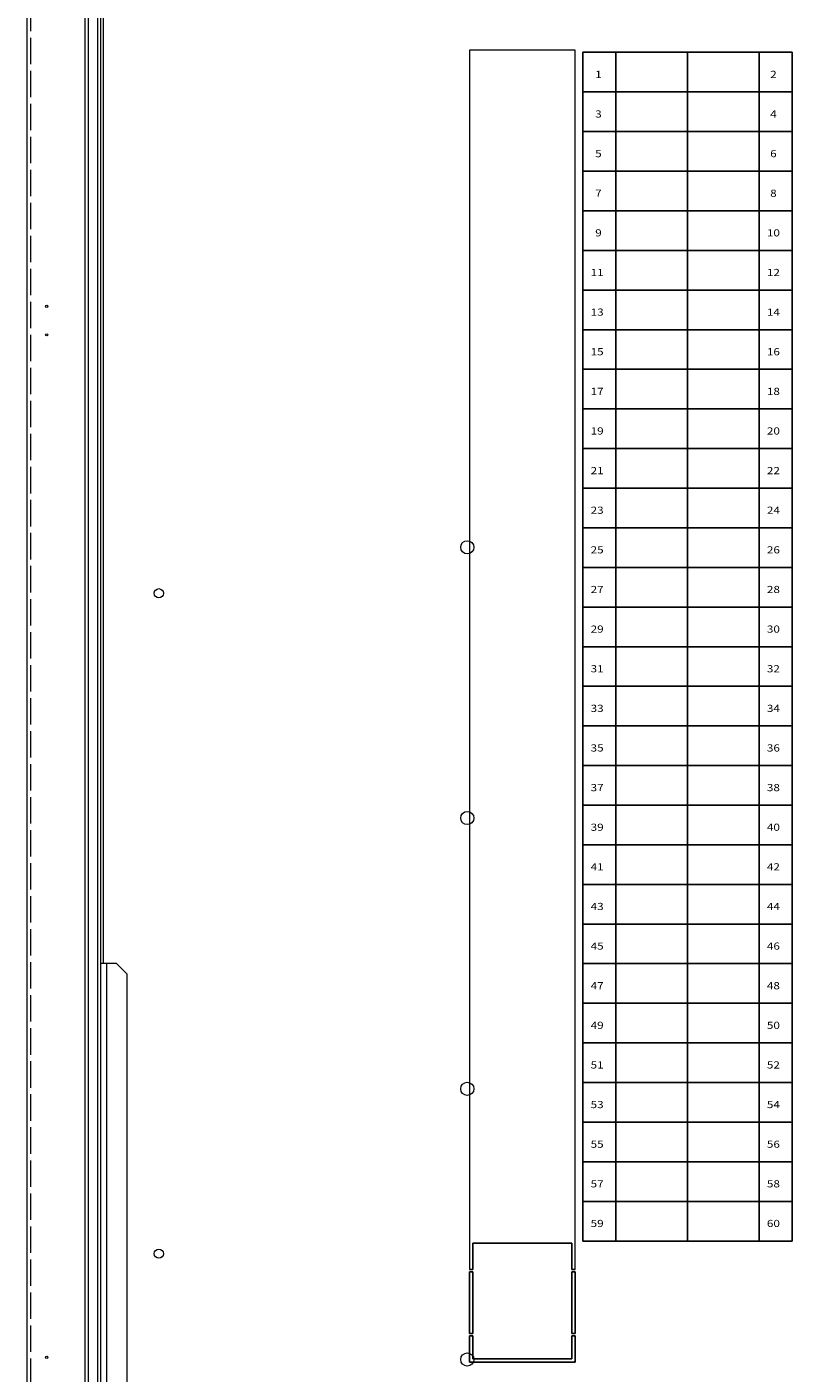
# Model space of a CAD drawing. Units: inches. Extents: x 51 to 4970, y 62 to 2873.
# Drawn here: x 1206 to 1554, y 733 to 1345 of the extents above; entities that cross this region are included whole.
import ezdxf

# ---------------------------------------------------------------- set-up
doc = ezdxf.new("R2010")
doc.units = ezdxf.units.IN
doc.header["$MEASUREMENT"] = 0
doc.linetypes.add('ACAD_ISO02W100', pattern=[15, 12, -3])
doc.styles.add('ROMANT', font='ROMANT')

# ---------------------------------------------------------------- blocks, each defined once
blk = doc.blocks.new('MDB1200WPBODYNODOOR')
at = {"color": 7, "linetype": 'Continuous', "lineweight": 15}
for p, q in [((-300, 1197.5), (-300, 2.5)), ((-273.65, 1173.64), (-273.65, 26.36)), ((-272.26, 1172.26), (-272.26, 27.75)), ((-268, 1168), (-268, 32))]:
    blk.add_line(p, q, dxfattribs=at)
at = {"color": 8, "linetype": 'ACAD_ISO02W100', "lineweight": 15}
blk.add_line((-298.4, 1197.5), (-298.4, 2.5), dxfattribs=at)
at = {"color": 7, "linetype": 'Continuous', "lineweight": 15}
for centre, radius in [((-291, 580.5), 0.5), ((-291, 567.5), 0.5), ((-100, 471), 3), ((-100, 348), 3), ((-100, 225), 3), ((-100, 102), 3), ((-291, 103), 0.5)]:
    blk.add_circle(centre, radius, dxfattribs=at)
blk = doc.blocks.new('A$C2D2320A4')
for p, q in [((0, 540), (95, 540)), ((15, 540), (15, 0)), ((47.5, 540), (47.5, 0)), ((80, 540), (80, 0)), ((0, 522), (95, 522)), ((0, 504), (95, 504)), ((0, 486), (95, 486)), ((0, 468), (95, 468)), ((0, 450), (95, 450)), ((0, 432), (95, 432)), ((0, 414), (95, 414)), ((0, 396), (95, 396)), ((0, 378), (95, 378)), ((0, 360), (95, 360)), ((0, 342), (95, 342)), ((0, 324), (95, 324)), ((0, 306), (95, 306)), ((0, 288), (95, 288)), ((0, 270), (95, 270)), ((0, 252), (95, 252)), ((0, 234), (95, 234)), ((0, 216), (95, 216)), ((0, 198), (95, 198)), ((0, 180), (95, 180)), ((0, 162), (95, 162)), ((0, 144), (95, 144)), ((0, 126), (95, 126)), ((0, 108), (95, 108)), ((0, 90), (95, 90)), ((0, 72), (95, 72)), ((0, 54), (95, 54)), ((0, 36), (95, 36)), ((0, 18), (95, 18)), ((0, 0), (95, 0))]:
    blk.add_line(p, q)
for points in [[(0, 540), (0, 0)], [(95, 0), (95, 540)]]:
    blk.add_lwpolyline(points)
at = {"color": 3, "style": 'ROMANT', "width": 1.2}
for s, p in [('1', (5.59, 528.36)), ('2', (85.06, 528.36)), ('3', (5.59, 510.36)), ('4', (85.06, 510.36)), ('5', (5.59, 492.36)), ('6', (85.06, 492.36)), ('7', (5.59, 474.36)), ('8', (85.06, 474.36)), ('9', (5.59, 456.36)), ('10', (83.57, 456.36)), ('11', (3.52, 438.36)), ('12', (83.57, 438.36)), ('13', (3.52, 420.36)), ('14', (83.57, 420.36)), ('15', (3.52, 402.36)), ('16', (83.57, 402.36)), ('17', (3.52, 384.36)), ('18', (83.57, 384.36)), ('19', (3.52, 366.36)), ('20', (83.57, 366.36)), ('21', (3.52, 348.36)), ('22', (83.57, 348.36)), ('23', (3.52, 330.36)), ('24', (83.57, 330.36)), ('25', (3.52, 312.36)), ('26', (83.57, 312.36)), ('27', (3.52, 294.36)), ('28', (83.57, 294.36)), ('29', (3.52, 276.36)), ('30', (83.57, 276.36)), ('31', (3.52, 258.36)), ('32', (83.57, 258.36)), ('33', (3.52, 240.36)), ('34', (83.57, 240.36)), ('35', (3.52, 222.36)), ('36', (83.57, 222.36)), ('37', (3.52, 204.36)), ('38', (83.57, 204.36)), ('39', (3.52, 186.36)), ('40', (83.57, 186.36)), ('41', (3.52, 168.36)), ('42', (83.57, 168.36)), ('43', (3.52, 150.36)), ('44', (83.57, 150.36)), ('45', (3.52, 132.36)), ('46', (83.57, 132.36)), ('47', (3.52, 114.36)), ('48', (83.57, 114.36)), ('49', (3.52, 96.36)), ('50', (83.57, 96.36)), ('51', (3.52, 78.36)), ('52', (83.57, 78.36)), ('53', (3.52, 60.36)), ('54', (83.57, 60.36)), ('55', (3.52, 42.36)), ('56', (83.57, 42.36)), ('57', (3.52, 24.36)), ('58', (83.57, 24.36)), ('59', (3.52, 6.36)), ('60', (83.57, 6.36))]:
    blk.add_text(s, height=3.25, dxfattribs=at).set_placement(p)
blk = doc.blocks.new('DB-ESC12-B')
at = {"color": 7, "linetype": 'Continuous', "lineweight": 15}
for p, q in [((-54, -1123.5), (-54, 10.2)), ((-52.8, -874), (-52.8, 10.2)), ((-54, -874), (-47, -874)), ((-51.25, -1122.2), (-51.25, -874)), ((-42, -879), (-47, -874)), ((-42, -1122.2), (-42, -879))]:
    blk.add_line(p, q, dxfattribs=at)
for centre in [(-27.6, -706), (-27.6, -1006)]:
    blk.add_circle(centre, 2.1, dxfattribs=at)
blk = doc.blocks.new('DB-ESC60-CB')
at = {"color": 7, "linetype": 'Continuous', "lineweight": 15}
for p, q in [((73932.78, 4691.99), (73884.78, 4691.99)), ((73884.78, 4691.99), (73884.78, 4137.99)), ((73932.78, 4137.99), (73932.78, 4691.99))]:
    blk.add_line(p, q, dxfattribs=at)
for p, q in [((73886.28, 4149.99), (73931.28, 4149.99)), ((73886.28, 4137.99), (73886.28, 4149.99)), ((73931.28, 4149.99), (73931.28, 4137.99)), ((73886.28, 4137.99), (73884.78, 4137.99)), ((73884.78, 4108.99), (73884.78, 4136.99)), ((73886.28, 4136.99), (73884.78, 4136.99)), ((73886.28, 4108.99), (73886.28, 4136.99)), ((73932.78, 4137.99), (73931.28, 4137.99)), ((73931.28, 4136.99), (73931.28, 4108.99)), ((73932.78, 4136.99), (73931.28, 4136.99)), ((73932.78, 4136.99), (73932.78, 4108.99)), ((73886.28, 4108.99), (73884.78, 4108.99)), ((73884.78, 4095.99), (73884.78, 4107.99)), ((73886.28, 4107.99), (73884.78, 4107.99)), ((73886.28, 4097.49), (73886.28, 4107.99)), ((73932.78, 4108.99), (73931.28, 4108.99)), ((73931.28, 4107.99), (73931.28, 4097.49)), ((73932.78, 4107.99), (73931.28, 4107.99)), ((73932.78, 4107.99), (73932.78, 4095.99)), ((73931.28, 4097.49), (73886.28, 4097.49)), ((73932.78, 4095.99), (73884.78, 4095.99))]:
    blk.add_line(p, q)
at = {"color": 0}
blk.add_blockref('DB-ESC12-B', (73771.28, 5151.24), dxfattribs=at)

msp = doc.modelspace()

# ---------------------------------------------------------------- block references
for name, p in [('MDB1200WPBODYNODOOR', (1506.203, 637.59)), ('DB-ESC60-CB', (-72477.574, -3357.547)), ('A$C2D2320A4', (1458.703, 793.44))]:
    msp.add_blockref(name, p)

doc.saveas('drawing.dxf')
